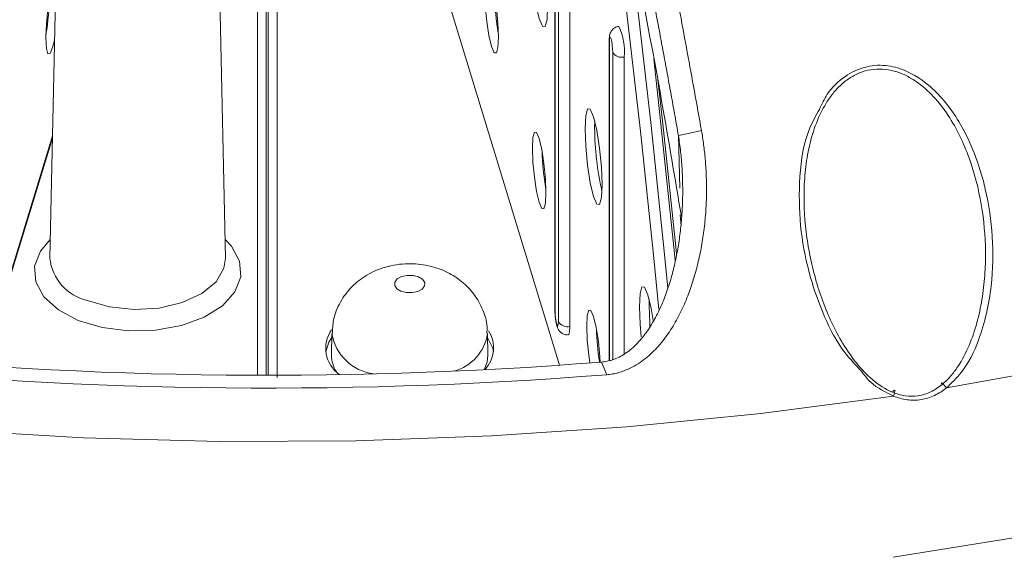
# Model space of a CAD drawing. Units: millimetres. Extents: x -2 to 1187, y -13 to 828.
# Drawn here: x 851 to 886, y 622 to 641 of the extents above; entities that cross this region are included whole.
import ezdxf

# ---------------------------------------------------------------- set-up
doc = ezdxf.new("R2010")
doc.units = ezdxf.units.MM
doc.header["$LTSCALE"] = 0.9

msp = doc.modelspace()

# ---------------------------------------------------------------- linework, layer by layer
at = {"color": 7, "linetype": 'Continuous', "lineweight": 15}
for p, q in [((869.768, 654.188), (869.768, 630.181)), ((869.773, 630.146), (869.773, 654.152)), ((869.894, 653.754), (869.894, 629.748)), ((870.3, 653.591), (870.3, 629.584)), ((851.995, 645.587), (851.705, 632.022)), ((857.985, 632.022), (857.695, 645.587)), ((869.938, 628.198), (865.826, 641.66)), ((871.712, 639.818), (871.712, 628.377)), ((872.245, 639.221), (872.245, 628.608)), ((871.191, 636.688), (871.196, 636.922)), ((874.237, 634.534), (874.186, 636.419)), ((849.309, 628.178), (851.797, 636.324)), ((874.246, 633.576), (874.287, 633.185)), ((873.136, 630.321), (873.141, 630.555)), ((861.793, 629.326), (861.776, 628.551)), ((867.376, 628.551), (867.359, 629.326)), ((871.621, 627.858), (871.431, 628.309))]:
    msp.add_line(p, q, dxfattribs=at)
at = {"color": 8, "linetype": 'Continuous', "lineweight": 15}
for p, q in [((871.718, 639.783), (871.712, 639.818)), ((871.718, 628.378), (871.718, 639.783)), ((871.839, 639.385), (871.839, 628.407)), ((849.288, 628.18), (851.798, 636.398)), ((869.773, 630.146), (869.768, 630.181))]:
    msp.add_line(p, q, dxfattribs=at)
at = {"color": 7, "linetype": 'Continuous', "lineweight": 15, "flags": 128}
for points in [[(946.359, 663.516), (944.922, 660.831), (943.236, 658.195), (941.307, 655.615), (939.139, 653.098), (936.738, 650.653), (934.113, 648.286), (931.271, 646.005), (928.22, 643.815), (924.968, 641.723), (921.525, 639.736), (917.902, 637.859), (914.109, 636.097), (910.157, 634.456), (906.057, 632.941), (901.821, 631.556), (897.462, 630.304), (892.993, 629.19), (888.426, 628.217), (883.775, 627.387)], [(859.132, 627.838), (859.132, 631.46), (859.132, 636.092), (859.132, 640.706), (859.132, 645.284), (859.132, 649.806), (859.132, 654.256), (859.132, 658.614), (859.132, 662.864)], [(859.832, 662.864), (859.832, 658.614), (859.832, 654.256), (859.832, 649.806), (859.832, 645.284), (859.832, 640.706), (859.832, 636.092), (859.832, 631.46), (859.832, 627.76)], [(871.195, 649.776), (871.209, 649.674), (871.783, 645.356), (872.323, 640.983), (872.826, 636.573), (873.292, 632.144), (873.484, 630.191)], [(873.813, 630.958), (873.694, 632.16), (873.21, 636.768), (872.686, 641.355), (872.343, 644.173)], [(869.51, 641.031), (869.487, 640.56), (869.421, 640.312), (869.322, 640.325), (869.206, 640.597), (869.089, 641.086), (868.991, 641.719), (868.925, 642.398), (868.902, 643.021), (868.925, 643.492), (868.991, 643.74), (869.089, 643.727), (869.206, 643.455), (869.322, 642.965), (869.421, 642.333), (869.487, 641.653), (869.51, 641.031)], [(851.92, 642.088), (851.897, 642.064), (851.804, 641.846), (851.711, 641.455), (851.632, 640.949), (851.579, 640.405), (851.561, 639.907), (851.579, 639.53), (851.632, 639.332), (851.711, 639.343), (851.804, 639.56), (851.872, 639.827)], [(867.747, 639.942), (867.729, 639.566), (867.676, 639.367), (867.597, 639.378), (867.504, 639.595), (867.411, 639.987), (867.332, 640.493), (867.279, 641.036), (867.261, 641.534), (867.279, 641.911), (867.332, 642.109), (867.411, 642.099), (867.504, 641.881), (867.597, 641.49), (867.676, 640.984), (867.729, 640.44), (867.747, 639.942)], [(881.882, 627.094), (877.135, 626.47), (872.337, 625.995), (867.502, 625.669), (862.643, 625.495), (857.775, 625.473), (852.912, 625.602), (848.067, 625.882), (843.257, 626.313), (838.493, 626.892), (833.791, 627.62), (829.163, 628.493), (824.624, 629.508), (820.186, 630.664), (815.863, 631.956), (811.667, 633.38), (807.609, 634.934), (803.704, 636.611), (799.96, 638.408), (796.39, 640.319)], [(871.718, 639.783), (871.722, 639.877), (871.736, 639.927), (871.755, 639.924), (871.779, 639.87), (871.802, 639.772), (871.821, 639.645), (871.835, 639.509), (871.839, 639.385)], [(871.455, 634.663), (871.431, 634.192), (871.366, 633.944), (871.267, 633.957), (871.151, 634.229), (871.034, 634.719), (870.936, 635.351), (870.87, 636.031), (870.847, 636.653), (870.87, 637.124), (870.936, 637.372), (871.034, 637.359), (871.151, 637.087), (871.267, 636.598), (871.366, 635.965), (871.431, 635.286), (871.455, 634.663)], [(869.449, 634.371), (869.43, 633.994), (869.378, 633.796), (869.299, 633.806), (869.206, 634.024), (869.113, 634.415), (869.034, 634.921), (868.981, 635.465), (868.963, 635.963), (868.981, 636.34), (869.034, 636.538), (869.113, 636.528), (869.206, 636.31), (869.299, 635.918), (869.378, 635.412), (869.43, 634.869), (869.449, 634.371)], [(875.012, 636.588), (874.599, 636.504), (874.186, 636.419)], [(864.264, 630.846), (864.458, 630.797), (864.67, 630.794), (864.868, 630.838), (865.021, 630.923), (865.107, 631.035), (865.111, 631.158), (865.034, 631.272), (864.888, 631.36), (864.694, 631.41), (864.481, 631.412), (864.284, 631.368), (864.13, 631.283), (864.045, 631.171), (864.04, 631.049), (864.117, 630.934), (864.264, 630.846)], [(872.855, 629.207), (872.815, 629.663), (872.792, 630.286), (872.815, 630.757), (872.881, 631.005), (872.979, 630.992), (873.095, 630.72), (873.212, 630.23), (873.284, 629.797)], [(869.894, 629.748), (869.89, 629.654), (869.877, 629.604), (869.857, 629.607), (869.834, 629.661), (869.81, 629.759), (869.791, 629.886), (869.777, 630.022), (869.773, 630.146)], [(871.018, 628.277), (870.979, 628.554), (870.926, 629.097), (870.908, 629.595), (870.926, 629.972), (870.979, 630.171), (871.058, 630.16), (871.151, 629.943), (871.244, 629.551), (871.323, 629.045), (871.375, 628.502), (871.387, 628.299)], [(873.168, 629.582), (873.159, 629.698), (873.136, 630.321)], [(870.3, 629.584), (870.291, 629.396), (870.264, 629.297), (870.249, 629.286)], [(861.79, 629.188), (861.689, 629.022), (861.576, 628.674)], [(867.576, 628.674), (867.546, 628.811), (867.362, 629.188)], [(867.241, 628.035), (867.35, 628.31), (867.376, 628.551)], [(881.844, 627.232), (881.871, 627.273), (881.894, 627.298), (881.912, 627.304), (881.923, 627.291), (881.925, 627.259), (881.918, 627.213), (881.903, 627.156), (881.882, 627.094)], [(883.775, 627.387), (883.734, 627.439), (883.692, 627.487), (883.654, 627.527), (883.623, 627.554), (883.602, 627.565), (883.594, 627.561), (883.598, 627.54), (883.615, 627.506)]]:
    msp.add_lwpolyline(points, dxfattribs=at)
at = {"color": 8, "linetype": 'Continuous', "lineweight": 15, "flags": 128}
for points in [[(859.447, 662.998), (859.447, 658.73), (859.447, 654.353), (859.447, 649.885), (859.447, 645.343), (859.447, 640.746), (859.447, 636.112), (859.447, 631.459), (859.447, 627.837)], [(859.517, 627.837), (859.517, 631.459), (859.517, 636.112), (859.517, 640.746), (859.517, 645.343), (859.517, 649.885), (859.517, 654.353), (859.517, 658.73), (859.517, 662.998)], [(873.302, 639.152), (873.563, 636.821), (874.049, 632.193), (874.075, 631.938)], [(874.122, 632.164), (874.118, 632.2), (873.632, 636.828), (873.454, 638.424)], [(852.723, 629.8), (852.01, 630.177), (851.491, 630.647), (851.201, 631.179), (851.159, 631.736), (851.368, 632.281), (851.719, 632.693)], [(857.971, 632.693), (858.199, 632.453), (858.489, 631.921), (858.531, 631.364), (858.322, 630.82), (857.876, 630.325), (857.223, 629.914), (856.409, 629.614), (855.487, 629.446), (854.522, 629.422), (853.579, 629.543), (852.723, 629.8)], [(853.044, 630.514), (853.841, 630.282), (854.72, 630.188), (855.609, 630.241), (856.437, 630.437), (857.135, 630.759), (857.648, 631.182), (857.933, 631.67), (857.985, 632.022)], [(886.47, 622.074), (881.87, 621.334)]]:
    msp.add_lwpolyline(points, dxfattribs=at)
at = {"color": 7, "linetype": 'Continuous', "lineweight": 15}
for centre, radius, start, end in [((842.542, 641.646), 9.162, 349.9089, 358.4667), ((876.767, 641.681), 9.163, 181.5335, 190.0909), ((870.257, 639.436), 1.999, 353.8382, 26.1064), ((872.158, 639.591), 0.38, 212.8346, 283.1462), ((881.549, 636.729), 10.358, 180.2249, 192.8277), ((878.468, 636.11), 9.162, 181.5333, 190.0911), ((870.214, 629.954), 0.38, 212.8355, 283.1453), ((862.729, 628.803), 1.155, 145.0368, 234.8401), ((866.449, 628.813), 1.127, 316.446, 33.0273), ((880.525, 629.75), 9.275, 181.5639, 188.8678), ((859.489, 779.049), 151.212, 263.6762, 274.52969), ((859.489, 780.994), 153.616, 263.6762, 274.52968), ((862.814, 628.545), 1.038, 179.6565, 214.1236)]:
    msp.add_arc(centre, radius, start, end, dxfattribs=at)
at = {"color": 8, "linetype": 'Continuous', "lineweight": 15}
for centre, radius, start, end in [((853.432, 632.207), 1.737, 186.1301, 257.0932), ((863.509, 629.608), 1.739, 189.3177, 262.3634), ((865.727, 629.578), 1.652, 285.1291, 351.2099)]:
    msp.add_arc(centre, radius, start, end, dxfattribs=at)
at = {"color": 7, "linetype": 'Continuous', "lineweight": 15}
for points, knots in [([(887.452, 638.565), (887.417, 638.802), (887.345, 639.275), (887.237, 639.981), (887.128, 640.682), (887.019, 641.377), (886.909, 642.066), (886.799, 642.749), (886.688, 643.427), (886.576, 644.099), (886.465, 644.765), (886.194, 646.357), (885.76, 648.822), (885.132, 652.182), (884.485, 655.458), (883.937, 658.08), (883.517, 660.018), (883.227, 661.331), (882.937, 662.609), (882.65, 663.853), (882.457, 664.666), (882.362, 665.069)], [0, 0, 0, 0, 0.025923, 0.051664, 0.077223, 0.1026, 0.127794, 0.152806, 0.177636, 0.202284, 0.226749, 0.251032, 0.377986, 0.500005, 0.627216, 0.748978, 0.801145, 0.85233, 0.902535, 0.951758, 1, 1, 1, 1]), ([(882.975, 664.861), (883.024, 664.653), (883.122, 664.239), (883.269, 663.614), (883.414, 662.986), (883.558, 662.357), (883.702, 661.725), (883.844, 661.091), (883.986, 660.454), (884.126, 659.816), (884.265, 659.175), (884.472, 658.214), (884.744, 656.927), (885.076, 655.31), (885.402, 653.683), (885.72, 652.047), (886.031, 650.401), (886.335, 648.745), (886.633, 647.08), (886.904, 645.515), (887.15, 644.054), (887.373, 642.698), (887.591, 641.338), (887.804, 639.976), (887.941, 639.066), (888.01, 638.61)], [0, 0, 0, 0, 0.025125, 0.05024, 0.075346, 0.100446, 0.125541, 0.150633, 0.175725, 0.200819, 0.225916, 0.25102, 0.313323, 0.375635, 0.437813, 0.5, 0.562177, 0.624365, 0.686667, 0.74898, 0.799187, 0.849377, 0.899564, 0.949766, 1, 1, 1, 1]), ([(869.313, 663.053), (869.37, 662.83), (869.485, 662.384), (869.657, 661.706), (869.83, 661.018), (870.004, 660.319), (870.178, 659.61), (870.354, 658.89), (870.531, 658.16), (870.708, 657.418), (871.075, 655.871), (871.633, 653.453), (872.354, 650.182), (873.06, 646.826), (873.599, 644.145), (873.994, 642.107), (874.251, 640.76), (874.506, 639.39), (874.761, 637.997), (874.928, 637.06), (875.012, 636.588)], [0, 0, 0, 0, 0.026678, 0.05366, 0.080945, 0.108534, 0.136426, 0.164621, 0.19312, 0.221923, 0.251029, 0.372782, 0.499997, 0.622009, 0.748966, 0.797713, 0.84719, 0.897396, 0.948333, 1, 1, 1, 1]), ([(874.186, 636.419), (874.146, 636.646), (874.065, 637.1), (873.943, 637.781), (873.819, 638.461), (873.694, 639.14), (873.568, 639.818), (873.441, 640.496), (873.313, 641.172), (873.184, 641.848), (873.053, 642.524), (872.857, 643.531), (872.591, 644.868), (872.253, 646.53), (871.909, 648.182), (871.559, 649.825), (871.202, 651.458), (870.84, 653.082), (870.472, 654.695), (870.122, 656.195), (869.792, 657.58), (869.483, 658.853), (869.171, 660.117), (868.856, 661.373), (868.644, 662.201), (868.537, 662.616)], [0, 0, 0, 0, 0.02512, 0.050231, 0.075334, 0.100432, 0.125527, 0.150621, 0.175716, 0.200813, 0.225916, 0.251026, 0.313325, 0.37564, 0.437813, 0.500002, 0.562175, 0.624365, 0.686662, 0.748979, 0.799175, 0.849359, 0.899547, 0.949755, 1, 1, 1, 1]), ([(868.395, 661.559), (868.867, 659.676), (869.811, 655.91), (871.153, 649.975), (872.423, 643.859), (873.485, 638.338), (874.065, 634.88), (874.292, 633.529)], [0, 0, 0, 0, 0.211905, 0.423808, 0.641929, 0.86005, 1, 1, 1, 1]), ([(872.053, 640.31), (872.034, 640.309), (871.974, 640.307), (871.888, 640.261), (871.811, 640.192), (871.762, 640.116), (871.734, 640.039), (871.715, 639.946), (871.714, 639.869), (871.712, 639.818)], [0, 0, 0, 0, 0.077323, 0.244002, 0.381554, 0.504174, 0.620372, 0.749429, 1, 1, 1, 1]), ([(883.615, 627.506), (883.726, 627.596), (883.827, 627.696), (884.014, 627.911), (884.101, 628.026), (884.34, 628.384), (884.471, 628.638), (884.694, 629.165), (884.787, 629.438), (884.938, 629.989), (884.997, 630.268), (885.09, 630.832), (885.123, 631.118), (885.164, 631.687), (885.173, 631.971), (885.164, 632.822), (885.115, 633.386), (884.923, 634.508), (884.78, 635.069), (884.49, 635.872), (884.38, 636.134), (884.131, 636.645), (883.99, 636.895), (883.678, 637.369), (883.505, 637.593), (883.12, 638.008), (882.905, 638.2), (882.554, 638.436), (882.433, 638.507), (882.177, 638.63), (882.044, 638.68), (881.772, 638.755), (881.632, 638.779), (881.351, 638.797), (881.212, 638.79), (880.936, 638.746), (880.798, 638.707), (880.538, 638.602), (880.415, 638.536), (880.18, 638.379), (880.069, 638.289), (879.866, 638.095), (879.772, 637.99), (879.598, 637.766), (879.518, 637.647), (879.373, 637.404), (879.307, 637.279), (879.127, 636.895), (879.03, 636.624), (878.875, 636.076), (878.816, 635.797), (878.731, 635.234), (878.704, 634.948), (878.663, 634.092), (878.688, 633.527), (878.79, 632.686), (878.835, 632.407), (878.946, 631.85), (879.012, 631.572), (879.242, 630.751), (879.435, 630.222), (879.794, 629.46), (879.925, 629.211), (880.219, 628.727), (880.378, 628.494), (880.729, 628.059), (880.922, 627.855), (881.352, 627.493), (881.584, 627.339), (881.844, 627.232)], [0, 0, 0, 0, 0.015625, 0.015625, 0.03125, 0.03125, 0.0625, 0.0625, 0.09375, 0.09375, 0.125, 0.125, 0.15625, 0.15625, 0.1875, 0.1875, 0.25, 0.25, 0.3125, 0.3125, 0.34375, 0.34375, 0.375, 0.375, 0.40625, 0.40625, 0.4375, 0.4375, 0.453125, 0.453125, 0.46875, 0.46875, 0.484375, 0.484375, 0.5, 0.5, 0.515625, 0.515625, 0.53125, 0.53125, 0.546875, 0.546875, 0.5625, 0.5625, 0.578125, 0.578125, 0.59375, 0.59375, 0.625, 0.625, 0.65625, 0.65625, 0.6875, 0.6875, 0.75, 0.75, 0.78125, 0.78125, 0.8125, 0.8125, 0.875, 0.875, 0.90625, 0.90625, 0.9375, 0.9375, 0.96875, 0.96875, 1, 1, 1, 1]), ([(880.731, 627.982), (880.482, 628.248), (879.902, 628.865), (879.315, 630.102), (878.809, 631.569), (878.508, 633.207), (878.492, 634.952), (878.694, 636.404), (879.109, 637.135), (879.231, 637.35)], [0, 0, 0, 0, 0.1096884, 0.2551833, 0.4048317, 0.5737461, 0.747759, 0.925751, 1, 1, 1, 1]), ([(871.431, 628.309), (871.466, 628.312), (871.536, 628.319), (871.639, 628.337), (871.742, 628.362), (871.844, 628.394), (871.993, 628.45), (872.187, 628.547), (872.41, 628.698), (872.621, 628.879), (872.88, 629.149), (873.164, 629.533), (873.447, 630.035), (873.683, 630.568), (873.876, 631.123), (874.032, 631.692), (874.155, 632.273), (874.246, 632.862), (874.306, 633.454), (874.339, 634.048), (874.343, 634.641), (874.324, 635.142), (874.295, 635.537), (874.266, 635.837), (874.231, 636.127), (874.201, 636.324), (874.186, 636.419)], [0, 0, 0, 0, 0.011324, 0.022681, 0.034108, 0.045641, 0.057315, 0.085611, 0.115437, 0.144217, 0.174908, 0.235988, 0.297807, 0.360668, 0.423963, 0.487422, 0.551267, 0.615616, 0.679834, 0.743799, 0.807659, 0.871549, 0.905542, 0.935613, 0.968974, 1, 1, 1, 1]), ([(875.012, 636.588), (875.026, 636.505), (875.055, 636.338), (875.091, 636.085), (875.122, 635.831), (875.147, 635.575), (875.176, 635.192), (875.197, 634.682), (875.189, 634.045), (875.148, 633.407), (875.071, 632.77), (874.958, 632.138), (874.806, 631.514), (874.614, 630.901), (874.375, 630.304), (874.085, 629.73), (873.736, 629.188), (873.388, 628.775), (873.073, 628.484), (872.816, 628.289), (872.543, 628.123), (872.281, 628.005), (872.044, 627.929), (871.834, 627.881), (871.692, 627.866), (871.621, 627.858)], [0, 0, 0, 0, 0.024709, 0.049533, 0.074482, 0.099569, 0.124804, 0.186678, 0.248779, 0.310899, 0.373355, 0.436083, 0.49853, 0.560894, 0.623505, 0.686253, 0.748741, 0.811562, 0.843514, 0.874145, 0.906072, 0.936926, 0.958149, 0.979116, 1, 1, 1, 1]), ([(867.336, 629.326), (867.341, 629.406), (867.358, 629.721), (867.186, 630.239), (866.853, 630.807), (866.399, 631.251), (865.856, 631.578), (865.219, 631.788), (864.482, 631.858), (863.725, 631.745), (863.04, 631.452), (862.486, 631.024), (862.076, 630.471), (861.831, 629.886), (861.818, 629.491), (861.813, 629.326)], [0, 0, 0, 0, 0.029011, 0.113789, 0.191858, 0.266666, 0.341585, 0.420555, 0.507666, 0.606014, 0.692975, 0.775471, 0.857585, 0.940614, 1, 1, 1, 1]), ([(869.768, 630.181), (869.769, 630.134), (869.771, 630.037), (869.787, 629.869), (869.815, 629.698), (869.846, 629.575), (869.892, 629.47), (869.958, 629.382), (870.055, 629.315), (870.157, 629.279), (870.224, 629.288), (870.249, 629.292)], [0, 0, 0, 0, 0.123861, 0.256155, 0.396539, 0.556818, 0.652364, 0.744665, 0.836976, 0.940054, 1, 1, 1, 1]), ([(881.844, 627.232), (881.99, 627.172), (882.141, 627.127), (882.451, 627.081), (882.611, 627.08), (882.842, 627.116), (882.918, 627.134), (883.069, 627.182), (883.144, 627.212), (883.358, 627.316), (883.491, 627.404), (883.615, 627.506)], [0, 0, 0, 0, 0.25, 0.25, 0.5, 0.5, 0.625, 0.625, 0.75, 0.75, 1, 1, 1, 1]), ([(883.775, 627.387), (883.641, 627.28), (883.499, 627.188), (883.27, 627.08), (883.191, 627.049), (883.03, 626.998), (882.949, 626.98), (882.702, 626.941), (882.532, 626.941), (882.201, 626.987), (882.039, 627.032), (881.882, 627.094)], [0, 0, 0, 0, 0.25, 0.25, 0.375, 0.375, 0.5, 0.5, 0.75, 0.75, 1, 1, 1, 1])]:
    msp.add_open_spline(points, degree=3, knots=knots, dxfattribs=at)
at = {"color": 8, "linetype": 'Continuous', "lineweight": 15}
for points, knots in [([(879.231, 637.35), (879.316, 637.536), (879.528, 638.003), (880.097, 638.535), (880.827, 638.899), (881.584, 638.961), (882.412, 638.74), (883.373, 638.101), (884.338, 636.859), (884.891, 635.547), (885.262, 634.155), (885.459, 632.787), (885.425, 630.952), (885.058, 629.293), (884.459, 628.042), (883.959, 627.564), (883.775, 627.387)], [0, 0, 0, 0, 0.036944, 0.092568, 0.138757, 0.185085, 0.228838, 0.293253, 0.390709, 0.508166, 0.547011, 0.649808, 0.755588, 0.875196, 0.95383, 1, 1, 1, 1]), ([(881.882, 627.094), (881.591, 627.233), (881.142, 627.448), (880.838, 627.843), (880.731, 627.982)], [0, 0, 0, 0, 0.648222, 1, 1, 1, 1])]:
    msp.add_open_spline(points, degree=3, knots=knots, dxfattribs=at)

doc.saveas('drawing.dxf')
